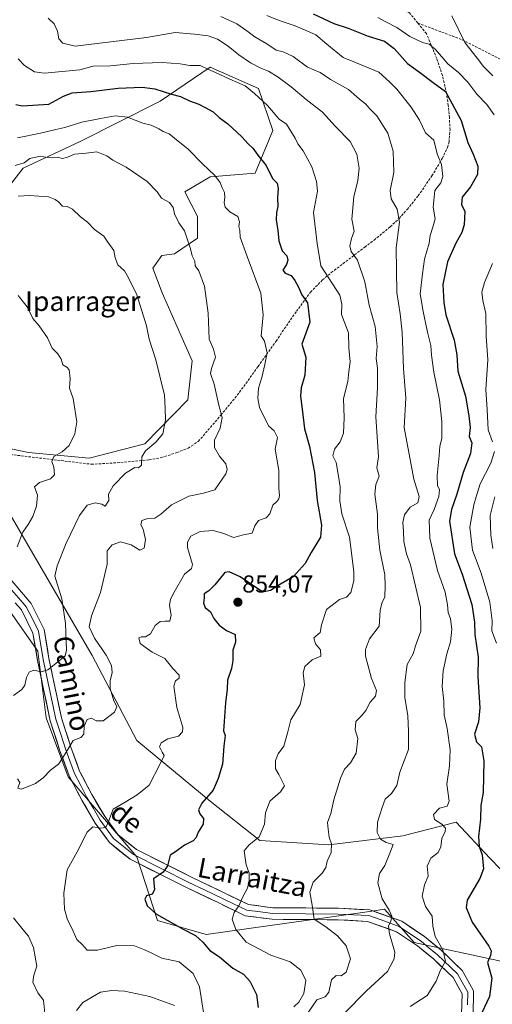
# Model space of a CAD drawing. Units: metres. Extents: x 573279 to 576723, y 4733448 to 4735798.
# Drawn here: x 574787 to 574981, y 4734861 to 4735264 of the extents above; entities that cross this region are included whole.
import ezdxf
from ezdxf.enums import TextEntityAlignment as Align

# ---------------------------------------------------------------- set-up
doc = ezdxf.new("R2010")
doc.units = ezdxf.units.M
doc.header["$MEASUREMENT"] = 0
doc.linetypes.add('TRAZOSX2', pattern=[1.5, 1, -0.5])
for name, color, linetype, lineweight in [('Arbolado forestal CxS', 92, 'Continuous', 0), ('Carátula', 7, 'Continuous', 5), ('Curva de nivel maestra', 36, 'Continuous', 30), ('Curva de nivel normal', 36, 'Continuous', 0), ('Layer 0', 7, 'Continuous', 0), ('Matorral CxS', 135, 'Continuous', 0), ('Punto de cota en terreno', 7, 'Continuous', 0), ('Rótulo de punto de cota en terreno', 19, 'Continuous', 0), ('Senda', 19, 'TRAZOSX2', 0), ('Suelo desnudo CxS', 43, 'Continuous', 0), ('Texto cartográfico', 19, 'Continuous', 0)]:
    doc.layers.add(name, color=color, linetype=linetype, lineweight=lineweight)
doc.styles.add('Arial', font='txt', dxfattribs={"height": 0.2})

# ---------------------------------------------------------------- blocks, each defined once
blk = doc.blocks.new('*U170')
at = {"layer": 'Curva de nivel normal', "color": 36, "linetype": 'Continuous', "lineweight": 0}
blk.add_polyline3d([(574786.65, 4735191.32, 835), (574791.03, 4735191.63, 835), (574799, 4735191.08, 835), (574801.74, 4735189.96, 835), (574803.14, 4735188.95, 835), (574804.74, 4735187.3, 835), (574806.62, 4735187.08, 835), (574808.76, 4735185.99, 835), (574812.02, 4735182.83, 835), (574814.92, 4735180.74, 835), (574817.86, 4735177.71, 835), (574821.65, 4735174.94, 835), (574823.25, 4735172.48, 835), (574825.73, 4735169.05, 835), (574826.28, 4735166.14, 835), (574827.41, 4735163.23, 835), (574830.09, 4735160.86, 835), (574831.66, 4735157.94, 835), (574835.14, 4735151, 835), (574839.06, 4735138.3, 835), (574840.16, 4735132.89, 835), (574842.96, 4735124.44, 835), (574844.55, 4735117.7, 835), (574846.5, 4735109.99, 835), (574846.78, 4735104.62, 835), (574846.89, 4735099.81, 835), (574845.71, 4735094.16, 835), (574842.96, 4735090.73, 835), (574838.67, 4735087.2, 835), (574837.22, 4735084.71, 835), (574837.05, 4735081.37, 835), (574835.82, 4735080.18, 835), (574834.3, 4735080.41, 835), (574830.5, 4735078.08, 835), (574825.47, 4735072.9, 835), (574823.6, 4735069.48, 835), (574823.61, 4735066.92, 835), (574822.22, 4735064.61, 835), (574820.83, 4735065.31, 835), (574818.04, 4735065.92, 835), (574814.84, 4735064.94, 835), (574811.62, 4735060.66, 835), (574806.23, 4735049.42, 835), (574802.48, 4735040.14, 835), (574801.56, 4735035.85, 835), (574804.43, 4735026.58, 835), (574805.93, 4735016.51, 835), (574806.41, 4735005.63, 835), (574805.81, 4735003.35, 835), (574803.43, 4735001.28, 835), (574798.67, 4734997.61, 835), (574795.95, 4734996.73, 835), (574793, 4734997.48, 835), (574791.12, 4734996.66, 835), (574789.94, 4734994.48, 835), (574789.34, 4734991.32, 835), (574788.12, 4734989.51, 835), (574784.66, 4734987.04, 835)], dxfattribs=at)
blk = doc.blocks.new('*U178')
at = {"layer": 'Curva de nivel normal', "color": 36, "linetype": 'Continuous', "lineweight": 0}
for points in [[(574963.98, 4735265.16, 885), (574969.23, 4735254.23, 885), (574974.38, 4735247.76, 885), (574976.87, 4735244.36, 885), (574980.71, 4735240.54, 885)], [(574981.55, 4735068.36, 885), (574979.7, 4735060.68, 885), (574979.88, 4735052.62, 885), (574980.74, 4735047.26, 885)]]:
    blk.add_polyline3d(points, dxfattribs=at)
blk = doc.blocks.new('*U182')
at = {"layer": 'Curva de nivel normal', "color": 36, "linetype": 'Continuous', "lineweight": 0}
blk.add_polyline3d([(574798.82, 4735264.14, 860), (574801.33, 4735261.77, 860), (574802.7, 4735258.84, 860), (574803.2, 4735255.68, 860), (574804.89, 4735253.95, 860), (574809.96, 4735252.75, 860), (574839.09, 4735256.25, 860), (574850.74, 4735258.26, 860), (574858.66, 4735257.54, 860), (574864.26, 4735256.86, 860), (574868.06, 4735255.57, 860), (574872.52, 4735252.71, 860), (574876.83, 4735249.15, 860), (574881.67, 4735245.91, 860), (574886.17, 4735243.51, 860), (574889.03, 4735242.47, 860), (574892.93, 4735240.03, 860), (574898.26, 4735236.09, 860), (574904.32, 4735230.9, 860), (574911.06, 4735225.65, 860), (574916.4, 4735219.88, 860), (574922.33, 4735213.7, 860), (574925.11, 4735208.5, 860), (574926.03, 4735202.74, 860), (574925.56, 4735197.71, 860), (574923.83, 4735191.02, 860), (574923.04, 4735181.98, 860), (574924.04, 4735177.04, 860), (574922.91, 4735174.06, 860), (574922.23, 4735171.02, 860), (574922.85, 4735168.76, 860), (574925.37, 4735165.19, 860), (574928.39, 4735156.24, 860), (574930.16, 4735146.81, 860), (574932.58, 4735138.09, 860), (574933.42, 4735129.81, 860), (574932.98, 4735124.98, 860), (574933.5, 4735120.98, 860), (574933.49, 4735112.98, 860), (574932.94, 4735101.12, 860), (574934.02, 4735084.73, 860), (574933.29, 4735080.24, 860), (574934.23, 4735076.81, 860), (574932.82, 4735073.41, 860), (574932.44, 4735069.42, 860), (574933.53, 4735061.32, 860), (574933.6, 4735055.69, 860), (574934.56, 4735046.48, 860), (574936.61, 4735036.44, 860), (574936.64, 4735031.99, 860), (574936.5, 4735027.44, 860), (574935.31, 4735024.81, 860), (574934.71, 4735021.81, 860), (574934.3, 4735015.48, 860), (574930.27, 4735010.32, 860), (574928.64, 4735005.96, 860), (574928.62, 4735003.18, 860), (574931.07, 4734993.99, 860), (574933.2, 4734989.14, 860), (574932.74, 4734986.81, 860), (574930.55, 4734984.44, 860), (574928.72, 4734981.01, 860), (574927, 4734978.78, 860), (574924.73, 4734976.48, 860), (574924.36, 4734973.06, 860), (574925.57, 4734969.46, 860), (574924.78, 4734963.48, 860), (574922.56, 4734959.52, 860), (574920.08, 4734956.93, 860), (574918.36, 4734953.33, 860), (574915.64, 4734944.44, 860), (574914.48, 4734938.88, 860), (574913.11, 4734935.15, 860), (574913.4, 4734932.49, 860), (574913.83, 4734929.15, 860), (574914.7, 4734926.49, 860), (574914.56, 4734922.87, 860), (574913.02, 4734919.32, 860), (574912.38, 4734916.78, 860), (574910.88, 4734914.46, 860), (574907.24, 4734910.82, 860), (574905.88, 4734906.6, 860), (574906.9, 4734901.29, 860), (574907.72, 4734895.6, 860), (574912.38, 4734892.45, 860), (574917.13, 4734888.84, 860), (574920.7, 4734884.75, 860), (574922.56, 4734879.41, 860), (574920.79, 4734873.95, 860), (574918.66, 4734872.41, 860), (574916.66, 4734872.54, 860), (574914.81, 4734870.83, 860), (574913.59, 4734865.82, 860), (574912.14, 4734863.9, 860), (574908.81, 4734862.59, 860), (574905.25, 4734857.51, 860)], dxfattribs=at)
blk = doc.blocks.new('*U183')
at = {"layer": 'Curva de nivel normal', "color": 36, "linetype": 'Continuous', "lineweight": 0}
blk.add_polyline3d([(574888.28, 4735265.19, 870), (574893.34, 4735263.24, 870), (574899.82, 4735261.05, 870), (574903.68, 4735259.31, 870), (574908.28, 4735257.34, 870), (574912.81, 4735253.45, 870), (574919.53, 4735248.06, 870), (574924.51, 4735245.96, 870), (574934.05, 4735241.99, 870), (574938.47, 4735238.16, 870), (574941.43, 4735235.12, 870), (574947.37, 4735227.77, 870), (574950.7, 4735222.4, 870), (574953.12, 4735217.26, 870), (574956.54, 4735214.28, 870), (574958, 4735208.59, 870), (574959.72, 4735204.28, 870), (574960.31, 4735199.35, 870), (574959.46, 4735196.76, 870), (574957, 4735193.61, 870), (574956.29, 4735186.77, 870), (574957.2, 4735182.1, 870), (574956.23, 4735178.67, 870), (574955.16, 4735175.22, 870), (574954.64, 4735172.12, 870), (574952.83, 4735165.5, 870), (574951.99, 4735159.58, 870), (574950.95, 4735151.42, 870), (574952.22, 4735144.14, 870), (574953.96, 4735135.66, 870), (574955.4, 4735130.2, 870), (574955.67, 4735126.26, 870), (574956.63, 4735119.3, 870), (574958.87, 4735108.02, 870), (574959.9, 4735099.22, 870), (574959.86, 4735094.99, 870), (574959.9, 4735092.22, 870), (574958.99, 4735089.08, 870), (574958.76, 4735085.31, 870), (574957.96, 4735077.15, 870), (574958.15, 4735073.06, 870), (574958.93, 4735071.18, 870), (574958.65, 4735068.46, 870), (574956.73, 4735063.2, 870), (574954.75, 4735058.81, 870), (574954.97, 4735051.48, 870), (574958.11, 4735038.27, 870), (574961.26, 4735029.41, 870), (574962.2, 4735024.25, 870), (574962.52, 4735021.03, 870), (574963.39, 4735018.4, 870), (574963.96, 4735014.18, 870), (574963.36, 4735009.07, 870), (574961.91, 4735004.14, 870), (574960.42, 4734997.14, 870), (574959.98, 4734990.81, 870), (574960.62, 4734984.81, 870), (574960.79, 4734979.14, 870), (574962.08, 4734973.65, 870), (574963.34, 4734964.83, 870), (574962.94, 4734958.32, 870), (574961.9, 4734950.81, 870), (574962.81, 4734943.94, 870), (574962.09, 4734941.8, 870), (574958.89, 4734940.99, 870), (574956.52, 4734938.47, 870), (574956.9, 4734936.39, 870), (574959.8, 4734934.47, 870), (574961.35, 4734932.9, 870), (574961.23, 4734931.42, 870), (574959.91, 4734928.64, 870), (574959.45, 4734925.15, 870), (574958.31, 4734922.82, 870), (574955.34, 4734920.61, 870), (574953.92, 4734917.32, 870), (574954.28, 4734913.17, 870), (574952.84, 4734909.73, 870), (574951.88, 4734905.04, 870), (574953.16, 4734900.81, 870), (574955.94, 4734896.82, 870), (574956.12, 4734892.82, 870), (574957.2, 4734888.51, 870), (574960.27, 4734883.1, 870), (574961.41, 4734878.5, 870), (574959.16, 4734874.49, 870), (574957.59, 4734870.29, 870), (574953.89, 4734864.43, 870), (574946.9, 4734859.84, 870)], dxfattribs=at)
blk = doc.blocks.new('*U185')
at = {"layer": 'Curva de nivel normal', "color": 36, "linetype": 'Continuous', "lineweight": 0}
blk.add_polyline3d([(574786.53, 4735150.66, 830), (574790.32, 4735146.09, 830), (574792.63, 4735141.28, 830), (574795.16, 4735138.26, 830), (574798.57, 4735133.46, 830), (574800.56, 4735129.22, 830), (574802.88, 4735126.81, 830), (574804.14, 4735124.65, 830), (574804.92, 4735122.3, 830), (574806.45, 4735121.46, 830), (574807.42, 4735120.26, 830), (574807.92, 4735116.81, 830), (574807.61, 4735112.81, 830), (574809.13, 4735108.64, 830), (574810.59, 4735099.08, 830), (574809.74, 4735094.08, 830), (574807.52, 4735089.36, 830), (574804.62, 4735086.81, 830), (574801.13, 4735084.81, 830), (574800.4, 4735082.81, 830), (574801.18, 4735080.48, 830), (574801.49, 4735077.31, 830), (574799.84, 4735075.68, 830), (574795.3, 4735074.17, 830), (574793.29, 4735072.42, 830), (574794.48, 4735068.98, 830), (574794.15, 4735064.53, 830), (574792.6, 4735060.34, 830), (574790.66, 4735057.04, 830), (574788.48, 4735053.97, 830), (574786.14, 4735047.96, 830)], dxfattribs=at)
blk = doc.blocks.new('*U197')
at = {"layer": 'Curva de nivel normal', "color": 36, "linetype": 'Continuous', "lineweight": 0}
for points in [[(574785.43, 4735203.84, 840), (574789.07, 4735205, 840), (574791.33, 4735206.71, 840), (574795.59, 4735207.76, 840), (574798.56, 4735207.14, 840), (574800.66, 4735206.98, 840), (574802.66, 4735207.28, 840), (574804.66, 4735206.79, 840), (574806.74, 4735207.24, 840), (574809.65, 4735208.48, 840), (574814.41, 4735208.92, 840), (574818.8, 4735209.52, 840), (574822.9, 4735207.84, 840), (574825.34, 4735206.05, 840), (574830.81, 4735203.18, 840), (574839.42, 4735197.37, 840), (574843.46, 4735193.08, 840), (574845.23, 4735190.52, 840), (574848.42, 4735188.74, 840), (574850.05, 4735186.74, 840), (574850.57, 4735184.11, 840), (574852.32, 4735180.48, 840), (574854.64, 4735177.12, 840), (574857.12, 4735169.8, 840), (574857.72, 4735166.94, 840), (574858.8, 4735164.8, 840), (574859.04, 4735162.84, 840), (574860.51, 4735160.73, 840), (574862.84, 4735154.48, 840), (574864.34, 4735143.49, 840), (574864.72, 4735132.85, 840), (574866.54, 4735128.77, 840), (574867.26, 4735125.49, 840), (574865.6, 4735120.81, 840), (574865.32, 4735118.87, 840), (574866.73, 4735114.39, 840), (574868.67, 4735105.88, 840), (574870.03, 4735100.81, 840), (574869.17, 4735096.48, 840), (574866.93, 4735091.48, 840), (574866.87, 4735088.48, 840), (574868.92, 4735085.01, 840), (574871.47, 4735081.9, 840), (574872.04, 4735079.48, 840), (574871.52, 4735077.7, 840), (574866.99, 4735071.22, 840), (574862.33, 4735069.82, 840), (574856.33, 4735068.65, 840), (574849.33, 4735065.15, 840), (574844.99, 4735061.25, 840), (574842.47, 4735059.63, 840), (574839.56, 4735059.5, 840), (574837.11, 4735058.72, 840), (574836.72, 4735056.9, 840), (574837.66, 4735055.07, 840), (574838.7, 4735050.96, 840), (574838.12, 4735047.3, 840), (574836.31, 4735046.48, 840), (574832.8, 4735048.77, 840), (574828.44, 4735049.92, 840), (574825.09, 4735048.79, 840), (574822.96, 4735046.28, 840), (574823, 4735040.81, 840), (574820.26, 4735029.22, 840), (574816.59, 4735019.64, 840), (574815.66, 4735015.14, 840), (574817.84, 4735010.54, 840), (574822.55, 4735003.6, 840), (574824.73, 4734999.32, 840), (574825.06, 4734996.52, 840), (574824.19, 4734993.14, 840), (574824.24, 4734990, 840), (574825.72, 4734984.92, 840), (574826.88, 4734982.67, 840), (574825.99, 4734980.29, 840), (574821.35, 4734976.7, 840), (574818.49, 4734976.7, 840), (574816.62, 4734977.86, 840), (574814.76, 4734977.25, 840), (574813.57, 4734974.61, 840), (574813.46, 4734971.32, 840), (574812.17, 4734969.94, 840), (574809.06, 4734968.65, 840), (574806.91, 4734965.05, 840), (574804.88, 4734961.78, 840), (574803.09, 4734958.97, 840), (574799.76, 4734956.5, 840), (574796.82, 4734953.36, 840), (574793.66, 4734951.12, 840), (574787.9, 4734948.77, 840), (574786.44, 4734949.18, 840), (574787.23, 4734951.48, 840), (574786.36, 4734953.07, 840)], [(574784.73, 4734896.22, 840), (574788.7, 4734891.19, 840), (574790.78, 4734888.6, 840), (574792.83, 4734883.99, 840), (574794.2, 4734876.33, 840), (574792.95, 4734872.65, 840), (574792.65, 4734869.79, 840), (574794.65, 4734865.55, 840), (574796.95, 4734862.48, 840), (574797.69, 4734855.62, 840)], [(574810.39, 4734858.23, 840), (574813.07, 4734861.57, 840), (574820.32, 4734865.8, 840), (574824.92, 4734866.5, 840), (574830.13, 4734866.24, 840), (574840.51, 4734864.01, 840), (574850.5, 4734860.32, 840)]]:
    blk.add_polyline3d(points, dxfattribs=at)
blk = doc.blocks.new('*U199')
at = {"layer": 'Curva de nivel normal', "color": 36, "linetype": 'Continuous', "lineweight": 0}
for points in [[(574933.76, 4735264.38, 880), (574937.03, 4735262.66, 880), (574941.53, 4735260.37, 880), (574946.8, 4735256.64, 880), (574951.99, 4735254.2, 880), (574954.66, 4735253.55, 880), (574957.33, 4735251.35, 880), (574962.33, 4735245.44, 880), (574966.66, 4735241.89, 880), (574970.54, 4735238.02, 880), (574974.14, 4735233.06, 880), (574978.24, 4735228.81, 880), (574981.23, 4735224.55, 880)], [(574980.64, 4735163.8, 880), (574977.27, 4735155.99, 880), (574976.18, 4735152.02, 880), (574976.7, 4735148.65, 880), (574977.9, 4735143.41, 880), (574977.95, 4735134.1, 880), (574978.67, 4735124.36, 880), (574977.93, 4735112.24, 880), (574978.42, 4735104.14, 880), (574978.81, 4735095.81, 880), (574980.57, 4735090.81, 880)], [(574981.41, 4735086.91, 880), (574979.84, 4735082.17, 880), (574975.56, 4735073.63, 880), (574973.91, 4735068.35, 880), (574972.91, 4735065.04, 880), (574972.44, 4735062.14, 880), (574971.3, 4735056.02, 880), (574972.42, 4735046.56, 880), (574976, 4735037.16, 880), (574979.5, 4735025.32, 880), (574980.48, 4735017.63, 880), (574980.33, 4735013.5, 880), (574982.28, 4735008.5, 880)]]:
    blk.add_polyline3d(points, dxfattribs=at)
blk = doc.blocks.new('*U200')
at = {"layer": 'Curva de nivel normal', "color": 36, "linetype": 'Continuous', "lineweight": 0}
blk.add_polyline3d([(574869.43, 4735264.82, 865), (574875.97, 4735261.76, 865), (574880.16, 4735258.96, 865), (574883.33, 4735256.57, 865), (574888.29, 4735253.62, 865), (574892.18, 4735251.11, 865), (574894.96, 4735250.42, 865), (574899.06, 4735248.4, 865), (574904.94, 4735244.04, 865), (574910.14, 4735241.88, 865), (574914.32, 4735239.03, 865), (574921.74, 4735234.9, 865), (574926.15, 4735231.05, 865), (574928.58, 4735229.04, 865), (574930.55, 4735226.87, 865), (574933.27, 4735224.16, 865), (574937.79, 4735217.15, 865), (574939.96, 4735209.8, 865), (574940.22, 4735201.01, 865), (574938.78, 4735193.59, 865), (574939.09, 4735190.24, 865), (574941.57, 4735186.05, 865), (574942.49, 4735180.64, 865), (574941.17, 4735170.22, 865), (574941.47, 4735151.88, 865), (574942.89, 4735143.27, 865), (574943.58, 4735135.73, 865), (574944.22, 4735120.87, 865), (574945.19, 4735108.7, 865), (574944.52, 4735096.67, 865), (574948.45, 4735075.6, 865), (574950.53, 4735068.54, 865), (574950.07, 4735065.92, 865), (574946.93, 4735064.13, 865), (574944.58, 4735060.94, 865), (574943.95, 4735057.83, 865), (574944.23, 4735054.38, 865), (574944.34, 4735050.04, 865), (574945.46, 4735045.04, 865), (574947.01, 4735040.48, 865), (574951.14, 4735023.14, 865), (574951.24, 4735013.48, 865), (574949.09, 4735007.48, 865), (574948.12, 4735004.21, 865), (574945.74, 4734999.73, 865), (574944.68, 4734992.44, 865), (574944.76, 4734986.26, 865), (574945.9, 4734978.85, 865), (574946.17, 4734972.54, 865), (574946.22, 4734965, 865), (574942.67, 4734955.8, 865), (574941.4, 4734950.24, 865), (574939.3, 4734947, 865), (574936.63, 4734944.68, 865), (574935.42, 4734941.27, 865), (574933.52, 4734935.35, 865), (574933.4, 4734931.05, 865), (574934.74, 4734928.38, 865), (574937.08, 4734926.96, 865), (574939.97, 4734926.13, 865), (574938.64, 4734922.55, 865), (574936.54, 4734917.63, 865), (574934.37, 4734914.25, 865), (574933.72, 4734910.54, 865), (574935.46, 4734903.95, 865), (574938.31, 4734899.31, 865), (574939.39, 4734896.84, 865), (574939.07, 4734894.82, 865), (574938.12, 4734892.82, 865), (574938.46, 4734889.67, 865), (574940.58, 4734882.1, 865), (574940.34, 4734879.36, 865), (574937.6, 4734874.17, 865), (574929.12, 4734866.36, 865), (574920.11, 4734857.15, 865)], dxfattribs=at)
blk = doc.blocks.new('*U201')
at = {"layer": 'Curva de nivel normal', "color": 36, "linetype": 'Continuous', "lineweight": 0}
blk.add_polyline3d([(574786.31, 4735215.18, 845), (574795.71, 4735217.07, 845), (574801.99, 4735218.62, 845), (574805.66, 4735219.37, 845), (574812.66, 4735221.64, 845), (574820.33, 4735223.11, 845), (574826.33, 4735224.24, 845), (574831.29, 4735223.58, 845), (574837.52, 4735221.18, 845), (574840.95, 4735220.31, 845), (574844.1, 4735218.89, 845), (574845.9, 4735217.72, 845), (574848.36, 4735216.84, 845), (574850.54, 4735215.09, 845), (574856.13, 4735210.54, 845), (574862.04, 4735204.58, 845), (574866.9, 4735199.9, 845), (574869.26, 4735196.94, 845), (574870.03, 4735194.81, 845), (574870.99, 4735192.81, 845), (574871.16, 4735190.8, 845), (574870.79, 4735188.75, 845), (574871.3, 4735186.8, 845), (574873.14, 4735184.88, 845), (574876.37, 4735183.08, 845), (574877.14, 4735180.86, 845), (574876.83, 4735178.87, 845), (574877.23, 4735177.29, 845), (574877.39, 4735174.6, 845), (574880.27, 4735166.64, 845), (574885.87, 4735151.61, 845), (574886.77, 4735142.81, 845), (574886, 4735134.21, 845), (574887.34, 4735132.05, 845), (574888.37, 4735127.3, 845), (574887.42, 4735122.52, 845), (574886.2, 4735117.14, 845), (574884.83, 4735112.79, 845), (574884.62, 4735108.73, 845), (574885.3, 4735104.88, 845), (574888.98, 4735097.46, 845), (574891.34, 4735095.37, 845), (574892.62, 4735092.61, 845), (574891.65, 4735087.81, 845), (574893.16, 4735079.17, 845), (574893.14, 4735071.93, 845), (574893.41, 4735068.94, 845), (574893.22, 4735067.48, 845), (574892.43, 4735066.43, 845), (574890.81, 4735064.89, 845), (574889.59, 4735061.41, 845), (574888.08, 4735059.73, 845), (574884.84, 4735058.62, 845), (574883.36, 4735056.48, 845), (574882.26, 4735053.55, 845), (574878.72, 4735052.78, 845), (574874.73, 4735051.74, 845), (574870.68, 4735053.35, 845), (574866.33, 4735054.64, 845), (574860.99, 4735054.19, 845), (574857.15, 4735052.25, 845), (574855.8, 4735049.87, 845), (574855.79, 4735047.61, 845), (574857.91, 4735040.64, 845), (574857.52, 4735039.01, 845), (574854.66, 4735036.72, 845), (574850.39, 4735029.4, 845), (574848.85, 4735026.44, 845), (574848.48, 4735023.89, 845), (574849.22, 4735019.99, 845), (574848.67, 4735017.44, 845), (574846.71, 4735017.56, 845), (574844.66, 4735017.41, 845), (574842.66, 4735015.74, 845), (574840.67, 4735012.27, 845), (574838.71, 4735011.07, 845), (574836.86, 4735011.14, 845), (574835.92, 4735010.73, 845), (574836.44, 4735008.31, 845), (574838.56, 4735006.93, 845), (574841.43, 4735004.86, 845), (574846.55, 4735002.3, 845), (574849.8, 4734998.18, 845), (574852.43, 4734995.48, 845), (574852.4, 4734994.26, 845), (574850.89, 4734993.16, 845), (574850.28, 4734990.92, 845), (574851.52, 4734982.14, 845), (574853.9, 4734974.03, 845), (574853.87, 4734972.29, 845), (574852.17, 4734970.48, 845), (574847.81, 4734969.34, 845), (574845.02, 4734967.77, 845), (574844.44, 4734966.08, 845), (574845.52, 4734963.98, 845), (574846.36, 4734962.62, 845), (574844.66, 4734959.14, 845), (574840.13, 4734950.48, 845), (574835.22, 4734946.53, 845), (574830.41, 4734943.45, 845), (574825.48, 4734940.62, 845), (574823.6, 4734935.58, 845), (574822.45, 4734933.1, 845), (574820.22, 4734932.85, 845), (574817.1, 4734933.37, 845), (574814.85, 4734931.22, 845), (574810.67, 4734923.19, 845), (574806.59, 4734915.82, 845), (574805.32, 4734906.26, 845), (574805.6, 4734899.76, 845), (574806.8, 4734895.29, 845), (574808.48, 4734891.97, 845), (574810.54, 4734887.36, 845), (574812.92, 4734885.08, 845), (574814.83, 4734882.99, 845), (574819.1, 4734882.93, 845), (574826.97, 4734884.8, 845), (574834.22, 4734884.72, 845), (574838.32, 4734883.06, 845), (574840.98, 4734881.87, 845), (574845.33, 4734879.73, 845), (574852.38, 4734878.22, 845), (574858.2, 4734873.44, 845), (574860.76, 4734867.89, 845), (574862.36, 4734857.49, 845)], dxfattribs=at)
blk = doc.blocks.new('*U205')
at = {"layer": 'Curva de nivel normal', "color": 36, "linetype": 'Continuous', "lineweight": 0}
blk.add_polyline3d([(574786.6, 4735247.55, 855), (574789.19, 4735244.84, 855), (574793.29, 4735242.2, 855), (574797.42, 4735241.64, 855), (574811.79, 4735242.94, 855), (574817.28, 4735244.44, 855), (574824.4, 4735244.7, 855), (574833.59, 4735245.57, 855), (574845.46, 4735246.03, 855), (574852.85, 4735245.51, 855), (574856.87, 4735244.76, 855), (574860.97, 4735244.72, 855), (574864.37, 4735243.13, 855), (574867.36, 4735241.94, 855), (574873.1, 4735239.19, 855), (574879.49, 4735236.47, 855), (574883.28, 4735233.39, 855), (574888.5, 4735228.47, 855), (574893.35, 4735222.84, 855), (574896.37, 4735220.72, 855), (574899.84, 4735215.11, 855), (574900.94, 4735212.68, 855), (574903.14, 4735209.84, 855), (574906.66, 4735203.4, 855), (574908.67, 4735197.29, 855), (574909.05, 4735193.34, 855), (574907.41, 4735184.62, 855), (574908.94, 4735171.96, 855), (574910.38, 4735162.81, 855), (574918.14, 4735150.84, 855), (574918.96, 4735147.11, 855), (574918.85, 4735143, 855), (574921.64, 4735135.45, 855), (574921.83, 4735129.31, 855), (574922.44, 4735123.59, 855), (574921.78, 4735119.6, 855), (574921.42, 4735115.52, 855), (574919.68, 4735108.63, 855), (574919.91, 4735100.68, 855), (574919.63, 4735094.44, 855), (574918.35, 4735090.82, 855), (574916.02, 4735087.83, 855), (574915.3, 4735085.12, 855), (574916.6, 4735082.42, 855), (574917.5, 4735077.65, 855), (574918.35, 4735072.5, 855), (574918.18, 4735066.72, 855), (574919.02, 4735061.37, 855), (574922.1, 4735051.81, 855), (574923.94, 4735037.81, 855), (574923.84, 4735034.05, 855), (574922.64, 4735029.2, 855), (574920.83, 4735027.37, 855), (574918.06, 4735026.39, 855), (574912.66, 4735022.21, 855), (574910.71, 4735015.98, 855), (574910.08, 4735012.81, 855), (574907.52, 4735010.7, 855), (574908.18, 4735008.21, 855), (574910.3, 4735005.8, 855), (574910.34, 4735003.21, 855), (574906.85, 4735001.65, 855), (574903.78, 4734999.02, 855), (574903.16, 4734996.39, 855), (574903.65, 4734991.46, 855), (574901.89, 4734983.39, 855), (574898.13, 4734977.14, 855), (574896.87, 4734972.26, 855), (574895.21, 4734966.37, 855), (574892.97, 4734963.26, 855), (574891.89, 4734960.56, 855), (574891.85, 4734957.14, 855), (574893.24, 4734954.74, 855), (574895.55, 4734950.22, 855), (574893.9, 4734947.67, 855), (574889.46, 4734943.93, 855), (574887.69, 4734939.05, 855), (574887.29, 4734934.49, 855), (574885.2, 4734929.29, 855), (574881.11, 4734926.02, 855), (574878.98, 4734923.62, 855), (574879.88, 4734917.82, 855), (574881.01, 4734914.49, 855), (574881.09, 4734911.11, 855), (574880.34, 4734908.32, 855), (574878.43, 4734904.78, 855), (574876.85, 4734901.08, 855), (574874.91, 4734898.37, 855), (574874.18, 4734895.6, 855), (574875.59, 4734891.41, 855), (574879.88, 4734886.23, 855), (574889.9, 4734880.85, 855), (574897.82, 4734878.22, 855), (574902.18, 4734874.82, 855), (574904.22, 4734870.6, 855), (574903.4, 4734865.28, 855), (574901.36, 4734861.7, 855), (574899.32, 4734859.83, 855)], dxfattribs=at)
blk = doc.blocks.new('*U218')
at = {"layer": 'Curva de nivel maestra', "color": 36, "linetype": 'Continuous', "lineweight": 30}
blk.add_polyline3d([(574907.23, 4735265.89, 875), (574915.64, 4735261.91, 875), (574921.58, 4735260.09, 875), (574929.76, 4735256.81, 875), (574936.48, 4735254.73, 875), (574940.43, 4735251.74, 875), (574945.85, 4735245.53, 875), (574950.72, 4735242.07, 875), (574956.28, 4735237.79, 875), (574961.39, 4735234.2, 875), (574967.77, 4735222.26, 875), (574970.54, 4735213.35, 875), (574972.74, 4735208.56, 875), (574974.56, 4735203.64, 875), (574974.48, 4735200.18, 875), (574971.62, 4735195.14, 875), (574968.12, 4735190.97, 875), (574967.94, 4735187.98, 875), (574969.29, 4735185.06, 875), (574968.98, 4735179.67, 875), (574968.03, 4735176.48, 875), (574965.53, 4735172.14, 875), (574962.16, 4735164.48, 875), (574960.33, 4735155.17, 875), (574960.62, 4735147.91, 875), (574961.45, 4735142.78, 875), (574964.85, 4735132.46, 875), (574965.97, 4735126.48, 875), (574966.42, 4735119.81, 875), (574969.48, 4735109.48, 875), (574970.88, 4735101.48, 875), (574971.46, 4735096.77, 875), (574971.03, 4735092.98, 875), (574972.16, 4735090.38, 875), (574971.62, 4735086.08, 875), (574968.6, 4735078.26, 875), (574966.04, 4735069.42, 875), (574963.83, 4735063.14, 875), (574963, 4735058.44, 875), (574965.07, 4735045.02, 875), (574968.2, 4735036.67, 875), (574972.1, 4735024.36, 875), (574973.22, 4735017.13, 875), (574973.33, 4735012.01, 875), (574974.77, 4735002.81, 875), (574974.65, 4734994.7, 875), (574975.36, 4734982.07, 875), (574974.9, 4734976.29, 875), (574973.22, 4734971.26, 875), (574974.05, 4734968.2, 875), (574976.09, 4734966.16, 875), (574976.98, 4734960.43, 875), (574976.73, 4734947.48, 875), (574975.81, 4734942.14, 875), (574975.74, 4734936.48, 875), (574974.9, 4734929.49, 875), (574975.16, 4734925.32, 875), (574976.43, 4734921.93, 875), (574976.91, 4734916.26, 875), (574975.36, 4734912.3, 875), (574970.25, 4734903.39, 875), (574969.88, 4734900.4, 875), (574972.21, 4734894.36, 875), (574979.12, 4734884.54, 875), (574980.09, 4734882.66, 875), (574979.79, 4734880.82, 875), (574978.59, 4734877.9, 875), (574980.37, 4734871.45, 875), (574979.42, 4734864.03, 875), (574975.2, 4734855.04, 875)], dxfattribs=at)
blk = doc.blocks.new('*U221')
at = {"layer": 'Curva de nivel maestra', "color": 36, "linetype": 'Continuous', "lineweight": 30}
blk.add_polyline3d([(574785.68, 4735228.86, 850), (574788.27, 4735228.24, 850), (574799.16, 4735229.03, 850), (574805.16, 4735232.24, 850), (574808.62, 4735233.6, 850), (574816.34, 4735234.16, 850), (574827.43, 4735235.45, 850), (574837.29, 4735235.91, 850), (574842.55, 4735235.23, 850), (574849.32, 4735233.06, 850), (574852.95, 4735232.06, 850), (574856.71, 4735230.34, 850), (574860.52, 4735229.02, 850), (574863.04, 4735227.58, 850), (574866.33, 4735225.85, 850), (574868.82, 4735223.54, 850), (574872.35, 4735220.86, 850), (574878.07, 4735215.6, 850), (574880.62, 4735212.76, 850), (574882.54, 4735210.95, 850), (574884.57, 4735208.12, 850), (574887.98, 4735203.9, 850), (574890.62, 4735198.52, 850), (574892.52, 4735196.59, 850), (574892.96, 4735194.48, 850), (574892.64, 4735190.81, 850), (574892.86, 4735187.14, 850), (574892.27, 4735184.67, 850), (574892.08, 4735181.65, 850), (574892.79, 4735177.28, 850), (574893.18, 4735173, 850), (574894.54, 4735169.02, 850), (574896.42, 4735166.91, 850), (574896.94, 4735165.21, 850), (574896.32, 4735163.37, 850), (574894.86, 4735161.08, 850), (574895.86, 4735159.81, 850), (574898.3, 4735158.87, 850), (574899.69, 4735156.87, 850), (574901.13, 4735154.44, 850), (574902.65, 4735151.04, 850), (574904.94, 4735147.76, 850), (574905.94, 4735139.75, 850), (574902.66, 4735130.86, 850), (574904.23, 4735125.47, 850), (574903.89, 4735118.14, 850), (574902.35, 4735113, 850), (574902.01, 4735109.59, 850), (574902.75, 4735104.23, 850), (574903.73, 4735096.21, 850), (574905.76, 4735088.92, 850), (574907.84, 4735078.36, 850), (574908.86, 4735066.81, 850), (574910.65, 4735056.76, 850), (574910.19, 4735051.88, 850), (574906.48, 4735045.62, 850), (574903.91, 4735041.07, 850), (574899.1, 4735035.62, 850), (574893.93, 4735032.63, 850), (574889.78, 4735030.08, 850), (574887.23, 4735029.5, 850), (574885.4, 4735030.18, 850), (574877.35, 4735035.65, 850), (574872.93, 4735037.68, 850), (574871.16, 4735037.36, 850), (574867.04, 4735032.4, 850), (574864.56, 4735029.88, 850), (574862.66, 4735028.68, 850), (574862.69, 4735027.01, 850), (574862.4, 4735024.89, 850), (574863.06, 4735023.06, 850), (574865.19, 4735021.36, 850), (574866.67, 4735018.65, 850), (574868.75, 4735015.86, 850), (574871.74, 4735013.71, 850), (574875.35, 4735012, 850), (574875.47, 4735008.96, 850), (574874.33, 4735005.66, 850), (574874.44, 4735001.36, 850), (574873.9, 4734998.14, 850), (574872.27, 4734993.42, 850), (574872.01, 4734989.64, 850), (574871.36, 4734984.07, 850), (574870.54, 4734972.69, 850), (574871.2, 4734970.76, 850), (574870.67, 4734966.44, 850), (574870.15, 4734959, 850), (574868.38, 4734953.11, 850), (574866.39, 4734948.39, 850), (574861.7, 4734943.03, 850), (574860.3, 4734940.37, 850), (574860.9, 4734938.7, 850), (574862.41, 4734936.81, 850), (574862.22, 4734934.49, 850), (574860.27, 4734931.15, 850), (574859.33, 4734928.97, 850), (574858.11, 4734927.66, 850), (574854.66, 4734925.85, 850), (574850.98, 4734923.11, 850), (574848.78, 4734921.75, 850), (574847.64, 4734917.49, 850), (574845.84, 4734914.82, 850), (574841.97, 4734912.15, 850), (574842.4, 4734907.65, 850), (574841.38, 4734905.86, 850), (574839.06, 4734905.1, 850), (574838.39, 4734903.83, 850), (574839.36, 4734901.06, 850), (574843.18, 4734897.73, 850), (574854.08, 4734891.53, 850), (574859.15, 4734888.98, 850), (574862.14, 4734886.22, 850), (574864.93, 4734882.78, 850), (574868.99, 4734880.26, 850), (574874.41, 4734875.62, 850), (574878.76, 4734873.17, 850), (574881.4, 4734870.24, 850), (574884.12, 4734864.82, 850), (574884.69, 4734859.49, 850)], dxfattribs=at)
blk = doc.blocks.new('5PATER')
at = {"layer": 'Carátula', "linetype": 'Continuous', "lineweight": 5}
h = blk.add_hatch(color=250, dxfattribs=at)
edge = h.paths.add_edge_path()
edge.add_ellipse((0, 0.01), major_axis=(-1.33, -1.34), ratio=0.999422, start_angle=0, end_angle=360)

msp = doc.modelspace()

# ---------------------------------------------------------------- linework, layer by layer
at = {"layer": 'Arbolado forestal CxS', "color": 92, "linetype": 'Continuous', "lineweight": 0}
for points in [[(574771.5, 4735180.82, 832.66), (574788.59, 4735202.76, 837.54), (574812.01, 4735213.76, 840.61), (574844.69, 4735230.14, 847.69), (574865.12, 4735244.06, 854.55), (574884.88, 4735235.33, 855.83), (574890.73, 4735218.22, 853.88), (574883.53, 4735200.72, 848.6), (574865.12, 4735199.29, 844.63), (574854.73, 4735193.14, 841.47), (574859.89, 4735183.02, 841.9), (574859.96, 4735174.13, 841.21), (574850.48, 4735167.7, 838.83), (574845.41, 4735167.02, 838.06), (574841.64, 4735161.91, 837.13), (574845.53, 4735151.77, 837.49), (574857.82, 4735123.92, 838.29), (574856.04, 4735108.02, 836.97), (574838.4, 4735090.09, 835.23), (574815.58, 4735084.18, 832.62), (574815.58, 4735084.18, 832.62), (574790.81, 4735086.52, 829.16), (574754.89, 4735093.96, 824.16)], [(574754.89, 4735093.96, 824.16), (574790.81, 4735086.52, 829.16), (574815.58, 4735084.18, 832.62), (574838.4, 4735090.09, 835.23), (574856.04, 4735108.02, 836.97), (574857.82, 4735123.92, 838.29), (574845.53, 4735151.77, 837.49), (574841.64, 4735161.91, 837.13), (574845.41, 4735167.02, 838.06), (574850.48, 4735167.7, 838.83), (574859.96, 4735174.13, 841.21), (574859.89, 4735183.02, 841.9), (574854.73, 4735193.14, 841.47), (574865.12, 4735199.29, 844.63), (574883.53, 4735200.72, 848.6), (574890.73, 4735218.22, 853.88), (574884.88, 4735235.33, 855.83), (574865.12, 4735244.06, 854.55), (574844.69, 4735230.14, 847.69), (574812.01, 4735213.76, 840.61), (574788.59, 4735202.76, 837.54), (574771.5, 4735180.82, 832.66)], [(574778.55, 4735027.96, 829.96), (574794.61, 4735005.22, 834.37), (574798, 4734977.93, 838.18), (574807.09, 4734953.87, 841.57), (574835.09, 4734921.12, 848.73), (574843.58, 4734895.02, 848.45), (574863.52, 4734889.41, 851.14), (574914.82, 4734896.63, 861.11), (574931.23, 4734898.93, 864.14), (574936.45, 4734899.67, 865.09), (574948.58, 4734886.04, 867.9), (574987.75, 4734877.64, 876.59), (575022.07, 4734835.58, 888.2)], [(575022.07, 4734835.58, 888.2), (574987.75, 4734877.64, 876.59), (574948.58, 4734886.04, 867.9), (574936.45, 4734899.67, 865.09), (574931.23, 4734898.93, 864.14), (574914.82, 4734896.63, 861.11), (574863.52, 4734889.41, 851.14), (574843.58, 4734895.02, 848.45), (574835.09, 4734921.12, 848.73), (574807.09, 4734953.87, 841.57), (574798, 4734977.93, 838.18), (574794.61, 4735005.22, 834.37), (574778.55, 4735027.96, 829.96)]]:
    msp.add_polyline3d(points, dxfattribs=at)
at = {"layer": 'Layer 0', "linetype": 'Continuous', "lineweight": 0}
for points in [[(574972.67, 4734856.15), (574972.87, 4734866.29), (574969.85, 4734871.75), (574968.23, 4734874.67), (574959.53, 4734882.9), (574952.76, 4734888.47), (574943.55, 4734894.74), (574930.47, 4734899.41), (574917.6, 4734900.09), (574890.81, 4734900.3), (574880.8, 4734901.59), (574857.5, 4734912.79), (574835, 4734924.11), (574827.33, 4734930.24), (574822.11, 4734937.43), (574816.78, 4734946.58), (574811.74, 4734956.16), (574808.17, 4734966.02), (574804.28, 4734977.98), (574799.2, 4735002.24), (574797.18, 4735014.12), (574791.88, 4735024.71), (574782.54, 4735035.72)], [(574783.84, 4735030.35), (574788.64, 4735024.89), (574789.9, 4735023.4), (574792.26, 4735018.68), (574794.91, 4735013.38), (574796.88, 4735001.8), (574802, 4734977.38), (574803.99, 4734971.23), (574805.94, 4734965.25), (574807.72, 4734960.32), (574809.58, 4734955.21), (574812.2, 4734950.23), (574814.72, 4734945.44), (574817.39, 4734940.86), (574820.13, 4734936.14), (574825.61, 4734928.6), (574833.72, 4734922.12), (574856.46, 4734910.68), (574862.79, 4734907.66), (574874.44, 4734902.06), (574880.12, 4734899.3), (574885.65, 4734898.59), (574890.65, 4734897.95), (574904.14, 4734897.84), (574917.53, 4734897.73), (574930, 4734897.07), (574936.54, 4734894.74), (574942.47, 4734892.62), (574947.08, 4734889.49), (574951.35, 4734886.58), (574954.73, 4734883.79), (574957.97, 4734881.13), (574966.34, 4734873.21), (574967.15, 4734871.75), (574970.5, 4734865.7), (574970.4, 4734860.63)], [(574785.39, 4735025.06), (574787.92, 4735022.09), (574792.64, 4735012.64), (574794.56, 4735001.36), (574799.71, 4734976.77), (574803.7, 4734964.48), (574807.41, 4734954.25), (574812.66, 4734944.29), (574818.15, 4734934.85), (574823.89, 4734926.95), (574832.44, 4734920.12), (574855.42, 4734908.56), (574868.07, 4734902.53), (574879.43, 4734897.01), (574890.49, 4734895.59), (574917.46, 4734895.37), (574929.53, 4734894.73), (574941.39, 4734890.5), (574949.93, 4734884.68), (574956.41, 4734879.36), (574964.45, 4734871.75), (574968.12, 4734865.11), (574967.96, 4734856.63)]]:
    msp.add_lwpolyline(points, dxfattribs=at)
for points in [[(574785.65, 4735032.05, 829.75), (574788.77, 4735028.38, 830.31), (574791.88, 4735024.71, 831.06), (574793.65, 4735021.18, 831.49), (574795.41, 4735017.65, 831.93), (574797.18, 4735014.12, 832.63), (574797.85, 4735010.16, 833.19), (574798.53, 4735006.2, 833.74), (574799.2, 4735002.24, 834.33), (574800.22, 4734997.39, 835.13), (574801.23, 4734992.54, 835.97), (574802.25, 4734987.68, 836.73), (574803.26, 4734982.83, 837.37), (574804.28, 4734977.98, 838.16), (574805.58, 4734973.99, 838.63), (574806.87, 4734970.01, 839.26), (574808.17, 4734966.02, 839.93), (574809.36, 4734962.73, 840.47), (574810.55, 4734959.45, 840.77), (574811.74, 4734956.16, 841.09), (574813.42, 4734952.97, 841.84), (574815.1, 4734949.77, 842.47), (574816.78, 4734946.58, 842.88), (574818.56, 4734943.53, 843.42), (574820.33, 4734940.48, 844.01), (574822.11, 4734937.43, 844.43), (574824.72, 4734933.84, 845.14), (574827.33, 4734930.24, 845.8), (574831.17, 4734927.18, 846.61), (574835, 4734924.11, 847.38), (574838.75, 4734922.22, 848.23), (574842.5, 4734920.34, 848.92), (574846.25, 4734918.45, 849.61), (574850, 4734916.56, 850.31), (574853.75, 4734914.68, 850.93), (574857.5, 4734912.79, 851.63), (574861.38, 4734910.92, 852.22), (574865.27, 4734909.06, 852.85), (574869.15, 4734907.19, 853.47), (574873.03, 4734905.32, 854.09), (574876.92, 4734903.46, 854.75), (574880.8, 4734901.59, 855.41), (574884.14, 4734901.16, 855.91), (574887.47, 4734900.73, 856.46), (574890.81, 4734900.3, 857.12), (574895.28, 4734900.27, 857.9), (574899.74, 4734900.23, 858.68), (574904.21, 4734900.2, 859.42), (574908.67, 4734900.16, 860.11), (574913.14, 4734900.13, 860.8), (574917.6, 4734900.09, 861.47), (574921.89, 4734899.86, 862.13), (574926.18, 4734899.64, 862.81), (574930.47, 4734899.41, 863.64), (574934.83, 4734897.85, 864.1), (574939.19, 4734896.3, 865.01), (574943.55, 4734894.74, 865.91), (574946.62, 4734892.65, 866.43), (574949.69, 4734890.56, 867.48), (574952.76, 4734888.47, 868.1), (574956.15, 4734885.69, 868.93), (574959.53, 4734882.9, 869.58), (574962.43, 4734880.16, 870.24), (574965.33, 4734877.41, 870.88), (574968.23, 4734874.67, 871.5), (574969.85, 4734871.75, 871.79), (574971.36, 4734869.02, 871.91), (574972.87, 4734866.29, 872.45), (574972.8, 4734862.91, 872.65), (574972.74, 4734859.53, 873.17)], [(574967.96, 4734856.63, 873.41), (574968.04, 4734860.87, 872.57), (574968.12, 4734865.11, 871.92), (574966.29, 4734868.43, 871.35), (574964.45, 4734871.75, 870.81), (574961.77, 4734874.29, 870.33), (574959.09, 4734876.82, 869.59), (574956.41, 4734879.36, 868.96), (574953.17, 4734882.02, 868.2), (574949.93, 4734884.68, 867.59), (574947.08, 4734886.62, 867.02), (574944.24, 4734888.56, 866.26), (574941.39, 4734890.5, 865.55), (574937.44, 4734891.91, 864.74), (574933.48, 4734893.32, 863.97), (574929.53, 4734894.73, 863.32), (574925.51, 4734894.94, 862.71), (574921.48, 4734895.16, 862.14), (574917.46, 4734895.37, 861.22), (574912.97, 4734895.41, 860.47), (574908.47, 4734895.44, 859.77), (574903.98, 4734895.48, 859.19), (574899.48, 4734895.52, 858.68), (574894.99, 4734895.55, 858.09), (574890.49, 4734895.59, 857.43), (574886.8, 4734896.06, 856.79), (574883.12, 4734896.54, 856.14), (574879.43, 4734897.01, 855.56), (574875.64, 4734898.85, 854.96), (574871.86, 4734900.69, 854.22), (574868.07, 4734902.53, 853.52), (574863.85, 4734904.54, 852.86), (574859.64, 4734906.55, 852.22), (574855.42, 4734908.56, 851.68), (574851.59, 4734910.49, 850.94), (574847.76, 4734912.41, 850.33), (574843.93, 4734914.34, 849.86), (574840.1, 4734916.27, 849.16), (574836.27, 4734918.19, 848.47), (574832.44, 4734920.12, 847.93), (574829.59, 4734922.4, 847.22), (574826.74, 4734924.67, 846.7), (574823.89, 4734926.95, 846.12), (574821.02, 4734930.9, 845.28), (574818.15, 4734934.85, 844.55), (574816.32, 4734938, 843.87), (574814.49, 4734941.14, 843.39), (574812.66, 4734944.29, 842.73), (574810.91, 4734947.61, 842), (574809.16, 4734950.93, 841.47), (574807.41, 4734954.25, 840.97), (574806.17, 4734957.66, 840.33), (574804.94, 4734961.07, 839.91), (574803.7, 4734964.48, 839.54), (574802.37, 4734968.58, 839), (574801.04, 4734972.67, 838.29), (574799.71, 4734976.77, 837.69), (574798.85, 4734980.87, 837.14), (574797.99, 4734984.97, 836.55), (574797.14, 4734989.07, 835.95), (574796.28, 4734993.16, 835.34), (574795.42, 4734997.26, 834.74), (574794.56, 4735001.36, 834.12), (574793.92, 4735005.12, 833.51), (574793.28, 4735008.88, 832.92), (574792.64, 4735012.64, 832.42), (574791.07, 4735015.79, 831.73), (574789.49, 4735018.94, 831.01), (574787.92, 4735022.09, 830.7), (574785.39, 4735025.06, 830.17)]]:
    msp.add_polyline3d(points, dxfattribs=at)
at = {"layer": 'Matorral CxS', "color": 135, "linetype": 'Continuous', "lineweight": 0}
for points in [[(574754.89, 4735093.96, 824.16), (574790.81, 4735086.52, 829.16), (574815.58, 4735084.18, 832.62), (574838.4, 4735090.09, 835.23), (574856.04, 4735108.02, 836.97), (574857.82, 4735123.92, 838.29), (574845.53, 4735151.77, 837.49), (574841.64, 4735161.91, 837.13), (574845.41, 4735167.02, 838.06), (574850.48, 4735167.7, 838.83), (574859.96, 4735174.13, 841.21), (574859.89, 4735183.02, 841.9), (574854.73, 4735193.14, 841.47), (574865.12, 4735199.29, 844.63), (574883.53, 4735200.72, 848.6), (574890.73, 4735218.22, 853.88), (574884.88, 4735235.33, 855.83), (574865.12, 4735244.06, 854.55), (574844.69, 4735230.14, 847.69), (574812.01, 4735213.76, 840.61), (574788.59, 4735202.76, 837.54), (574771.5, 4735180.82, 832.66)], [(574754.89, 4735093.96, 824.16), (574790.81, 4735086.52, 829.16), (574815.58, 4735084.18, 832.62), (574838.4, 4735090.09, 835.23), (574856.04, 4735108.02, 836.97), (574857.82, 4735123.92, 838.29), (574845.53, 4735151.77, 837.49), (574841.64, 4735161.91, 837.13), (574845.41, 4735167.02, 838.06), (574850.48, 4735167.7, 838.83), (574859.96, 4735174.13, 841.21), (574859.89, 4735183.02, 841.9), (574854.73, 4735193.14, 841.47), (574865.12, 4735199.29, 844.63), (574883.53, 4735200.72, 848.6), (574890.73, 4735218.22, 853.88), (574884.88, 4735235.33, 855.83), (574865.12, 4735244.06, 854.55), (574844.69, 4735230.14, 847.69), (574812.01, 4735213.76, 840.61), (574788.59, 4735202.76, 837.54), (574771.5, 4735180.82, 832.66)], [(574754.89, 4735093.96, 824.16), (574778.86, 4735068.63, 827.96), (574816.85, 4735003.5, 837.82), (574835.07, 4734968.73, 843.21), (574865.06, 4734943.93, 851.14), (574885.49, 4734927.76, 856.21), (574913.63, 4734926.05, 860.34), (574943.92, 4734929.73, 866.86), (574965.68, 4734935.25, 871.5), (574979.54, 4734920.61, 877.92), (574983.96, 4734915.95, 879.52), (575006.32, 4734900.25, 885.56), (575031.24, 4734881.4, 889.1), (575108.77, 4734875.69, 902.43)], [(574983.96, 4734915.95, 879.52), (574979.54, 4734920.61, 877.92), (574965.68, 4734935.25, 871.5), (574943.92, 4734929.73, 866.86), (574913.63, 4734926.05, 860.34), (574885.49, 4734927.76, 856.21), (574865.06, 4734943.93, 851.14), (574835.07, 4734968.73, 843.21), (574816.85, 4735003.5, 837.82), (574778.86, 4735068.63, 827.96)]]:
    msp.add_polyline3d(points, dxfattribs=at)
at = {"layer": 'Senda', "color": 19, "linetype": 'TRAZOSX2', "lineweight": 0}
for points in [[(574733.71, 4735344.07), (574746.48, 4735337.86), (574769.76, 4735323.04), (574783.52, 4735313.52), (574791.46, 4735313.52), (574802.04, 4735309.81), (574814.21, 4735298.7), (574831.15, 4735291.82), (574842.79, 4735289.17), (574860.78, 4735289.17), (574875.6, 4735287.59), (574900.47, 4735281.24), (574929.04, 4735272.77), (574946.51, 4735266.42), (574950.04, 4735262.12)], [(574774.44, 4735086.75), (574816.59, 4735081.68), (574827.11, 4735082.31), (574840.19, 4735083.48), (574845.04, 4735084.39), (574851.46, 4735086.43), (574856.16, 4735088.31), (574860.3, 4735091.06), (574869.53, 4735101.78), (574877.13, 4735111.11), (574884.71, 4735121.72), (574892.05, 4735132.07), (574900.39, 4735144.24), (574906.17, 4735152.04), (574911.06, 4735157.07), (574914.66, 4735160.07), (574928.35, 4735170.48), (574932.13, 4735173.4), (574938.79, 4735178.81), (574942.38, 4735182.22), (574945.71, 4735185.92), (574950.2, 4735191.52), (574955.81, 4735199.61), (574960.05, 4735206.78), (574962.18, 4735211.22), (574962.8, 4735213.49), (574963.22, 4735218.46), (574962.95, 4735223.44), (574962.48, 4735228.42), (574961.82, 4735233.29), (574960.1, 4735240.74), (574957.8, 4735247.59), (574953.58, 4735257.82), (574950.04, 4735262.12)], [(574950.04, 4735262.12), (574968.2, 4735255.31), (574984.34, 4735247.05)]]:
    msp.add_lwpolyline(points, dxfattribs=at)
at = {"layer": 'Suelo desnudo CxS', "color": 43, "linetype": 'Continuous', "lineweight": 0}
for points in [[(574754.89, 4735093.96, 824.16), (574778.86, 4735068.63, 827.96), (574816.85, 4735003.5, 837.82), (574835.07, 4734968.73, 843.21), (574865.06, 4734943.93, 851.14), (574885.49, 4734927.76, 856.21), (574913.63, 4734926.05, 860.34), (574943.92, 4734929.73, 866.86), (574965.68, 4734935.25, 871.5), (574979.54, 4734920.61, 877.92), (574983.96, 4734915.95, 879.52), (575006.32, 4734900.25, 885.56), (575031.24, 4734881.4, 889.1), (575108.77, 4734875.69, 902.43)], [(574778.86, 4735068.63, 827.96), (574816.85, 4735003.5, 837.82), (574835.07, 4734968.73, 843.21), (574865.06, 4734943.93, 851.14), (574885.49, 4734927.76, 856.21), (574913.63, 4734926.05, 860.34), (574943.92, 4734929.73, 866.86), (574965.68, 4734935.25, 871.5), (574979.54, 4734920.61, 877.92), (574983.96, 4734915.95, 879.52), (575006.32, 4734900.25, 885.56), (575031.24, 4734881.4, 889.1), (575108.77, 4734875.69, 902.43), (575117.79, 4734859.88, 896.2)], [(575022.07, 4734835.58, 888.2), (574987.75, 4734877.64, 876.59), (574948.58, 4734886.04, 867.9), (574936.45, 4734899.67, 865.09), (574931.23, 4734898.93, 864.14), (574914.82, 4734896.63, 861.11), (574863.52, 4734889.41, 851.14), (574843.58, 4734895.02, 848.45), (574835.09, 4734921.12, 848.73), (574807.09, 4734953.87, 841.57), (574798, 4734977.93, 838.18), (574794.61, 4735005.22, 834.37), (574778.55, 4735027.96, 829.96)], [(575022.07, 4734835.58, 888.2), (574987.75, 4734877.64, 876.59), (574948.58, 4734886.04, 867.9), (574936.45, 4734899.67, 865.09), (574931.23, 4734898.93, 864.14), (574914.82, 4734896.63, 861.11), (574863.52, 4734889.41, 851.14), (574843.58, 4734895.02, 848.45), (574835.09, 4734921.12, 848.73), (574807.09, 4734953.87, 841.57), (574798, 4734977.93, 838.18), (574794.61, 4735005.22, 834.37), (574778.55, 4735027.96, 829.96)]]:
    msp.add_polyline3d(points, dxfattribs=at)

# ---------------------------------------------------------------- block references
at = {"layer": 'Curva de nivel maestra', "color": 36, "linetype": 'Continuous', "lineweight": 30}
for name in ['*U221', '*U218']:
    msp.add_blockref(name, (0, 0), dxfattribs=at)
at = {"layer": 'Curva de nivel normal', "color": 36, "linetype": 'Continuous', "lineweight": 0}
for name in ['*U185', '*U170', '*U197', '*U201', '*U205', '*U182', '*U200', '*U183', '*U199', '*U178']:
    msp.add_blockref(name, (0, 0), dxfattribs=at)
at = {"layer": 'Punto de cota en terreno', "linetype": 'Continuous', "lineweight": 0}
msp.add_blockref('5PATER', (574876.47, 4735025.27, 854.07), dxfattribs=at)

# ---------------------------------------------------------------- texts
at = {"layer": 'Rótulo de punto de cota en terreno', "color": 19, "linetype": 'Continuous', "lineweight": 0, "style": 'Arial'}
msp.add_text('854,07', height=7, dxfattribs=at).set_placement((574878.23, 4735027.03), align=Align.BOTTOM_LEFT)
at = {"layer": 'Texto cartográfico', "color": 19, "linetype": 'Continuous', "lineweight": 0, "style": 'Arial'}
msp.add_text('Iparrager', height=8, dxfattribs=at).set_placement((574813, 4735148.38), align=Align.MIDDLE_CENTER)
for s, rotation, p in [('Camino', -79.1058, (574808.51, 4734992.03)), ('de', -38.4961, (574831.06, 4734937.21)), ('Larraitza', -10.9414, (574882.35, 4734912.71))]:
    msp.add_text(s, height=8, rotation=rotation, dxfattribs=at).set_placement(p, align=Align.MIDDLE_CENTER)

doc.saveas('drawing.dxf')
